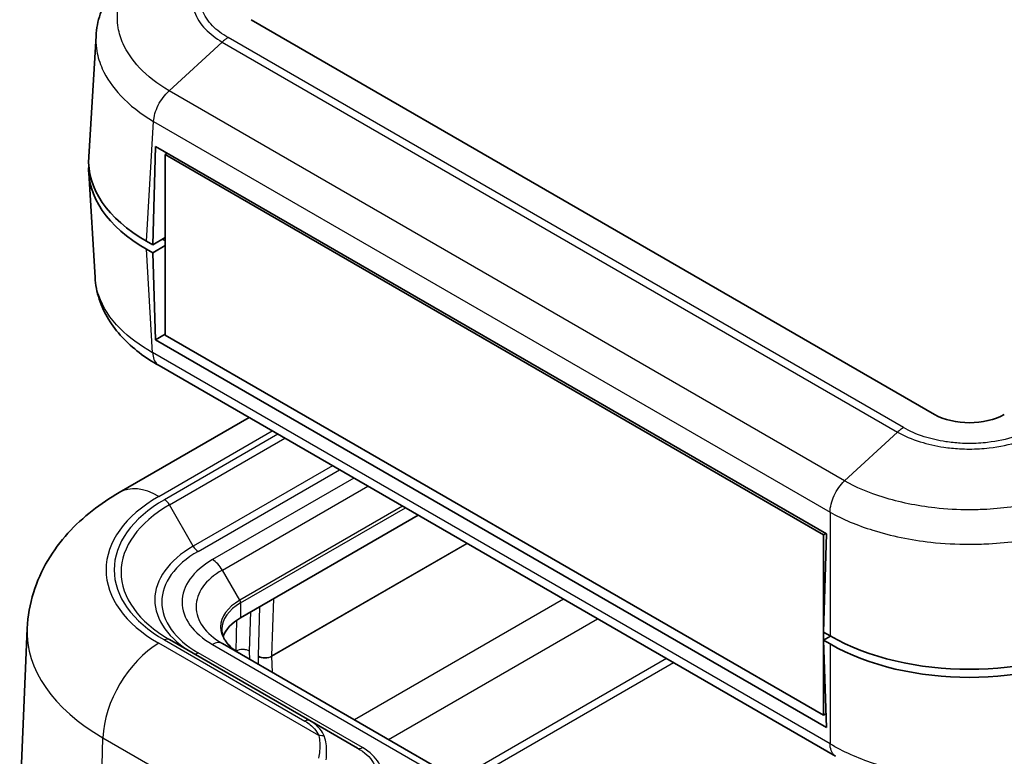
# Model space of a CAD drawing. Units: millimetres. Extents: x 0 to 4406, y 0 to 422.
# Drawn here: x 360 to 410, y 217 to 254 of the extents above; entities that cross this region are included whole.
import ezdxf

# ---------------------------------------------------------------- set-up
doc = ezdxf.new("R2010")
doc.units = ezdxf.units.MM
doc.header["$LTSCALE"] = 1.5
doc.layers.add('Visible (ISO)', color=7, linetype='Continuous', lineweight=35)
doc.layers.add('Visible Narrow (ISO)', color=7, linetype='Continuous', lineweight=25)

msp = doc.modelspace()

# ---------------------------------------------------------------- linework, layer by layer
at = {"layer": 'Visible (ISO)'}
for p, q in [((406.538, 234.0513), (371.8898, 254.0555)), ((363.6601, 247.1124), (364.0303, 253.2338)), ((366.9047, 242.645), (367.0529, 247.6295)), ((367.0529, 247.6295), (401.0647, 227.9927)), ((367.6539, 247.2825), (367.5411, 247.2173)), ((367.5411, 238.0726), (367.5411, 247.2173)), ((367.5411, 247.2173), (400.9165, 227.948)), ((363.6601, 246.3017), (363.981, 240.9968)), ((366.9047, 242.645), (366.5822, 242.8312)), ((367.5411, 243.0124), (366.9047, 242.645)), ((366.9047, 242.2367), (367.5411, 242.6041)), ((367.5411, 242.8491), (367.435, 242.9103)), ((366.5822, 242.4229), (366.9047, 242.2367)), ((367.0405, 237.8244), (366.9047, 242.2367)), ((367.5411, 238.1134), (367.0405, 237.8244)), ((401.0523, 218.1877), (367.0405, 237.8244)), ((400.9165, 218.8033), (367.5411, 238.0726)), ((401.5236, 216.7235), (367.2254, 236.5256)), ((371.7884, 233.8912), (365.2097, 230.0929)), ((380.3625, 228.9409), (371.3595, 223.7431)), ((401.0293, 228.0132), (400.9165, 227.948)), ((401.0647, 227.9927), (400.9165, 223.0082)), ((400.9165, 227.948), (400.9165, 218.8033)), ((360.5453, 223.2071), (360.1619, 214.2453)), ((374.8719, 218.5308), (367.7507, 222.6422)), ((401.239, 222.822), (400.9165, 223.0082)), ((401.2702, 222.8041), (400.9165, 222.6)), ((405.0834, 202.4354), (370.4352, 222.4396)), ((400.9165, 222.6), (401.0523, 218.1877)), ((400.9165, 222.6), (401.239, 222.4138)), ((401.0314, 218.8696), (400.9165, 218.8033)), ((374.8719, 218.5308), (377.2861, 217.137))]:
    msp.add_line(p, q, dxfattribs=at)
for centre, major_axis, ratio, start_param, end_param in [((373.6662, 246.9112), (-10.0122, 0), 0.5766475, 6.2483212, 7.0679745), ((373.6662, 246.5029), (-10.0122, 0), 0.5766475, 6.2478226, 7.0679745), ((373.6576, 246.5029), (-8.8, 0), 0.5773503, 0.7797163, 0.7853982), ((408.3058, 235.072), (2.5, 0), 0.5773503, 3.9269908, 5.4977871), ((373.6576, 222.4163), (-3.25, 0), 0.5773503, 5.4977871, 6.0757737), ((408.3058, 226.912), (10, 0), 0.5780539, 3.9275998, 5.4971782), ((408.3058, 226.5037), (-10, 0), 0.5780539, 0.7860072, 2.3555855)]:
    msp.add_ellipse(centre, major_axis=major_axis, ratio=ratio, start_param=start_param, end_param=end_param, dxfattribs=at)
for points, knots in [([(367.2808, 257.7085), (366.9247, 257.5092), (366.5865, 257.2893), (365.9566, 256.8074), (365.6653, 256.5457), (365.1427, 255.9826), (364.9123, 255.6827), (364.5199, 255.0398), (364.3585, 254.6964), (364.1248, 253.9802), (364.0529, 253.6075), (364.0303, 253.2338)], [0.00088965, 0.00088965, 0.00088965, 0.00088965, 0.12769238, 0.12769238, 0.2544951, 0.2544951, 0.38129782, 0.38129782, 0.50810055, 0.50810055, 0.63490327, 0.63490327, 0.63490327, 0.63490327]), ([(367.2314, 236.5221), (366.8753, 236.7214), (366.5371, 236.9413), (365.9072, 237.4231), (365.6159, 237.6849), (365.0933, 238.248), (364.863, 238.5478), (364.4705, 239.1908), (364.3091, 239.5341), (364.0754, 240.2504), (364.0036, 240.6231), (363.981, 240.9968)], [0.00088965, 0.00088965, 0.00088965, 0.00088965, 0.12769289, 0.12769289, 0.25449613, 0.25449613, 0.38129937, 0.38129937, 0.5081026, 0.5081026, 0.63490584, 0.63490584, 0.63490584, 0.63490584]), ([(365.2097, 230.0929), (364.7306, 229.8163), (364.2703, 229.5087), (363.3982, 228.8228), (362.9861, 228.4443), (362.2281, 227.6061), (361.8821, 227.1458), (361.2874, 226.14), (361.0391, 225.5939), (360.6808, 224.4361), (360.5718, 223.8246), (360.5453, 223.2071)], [6.28318531, 6.28318531, 6.28318531, 6.28318531, 6.4353259, 6.4353259, 6.58746648, 6.58746648, 6.73960707, 6.73960707, 6.89174766, 6.89174766, 7.04388825, 7.04388825, 7.04388825, 7.04388825]), ([(371.3181, 221.9299), (371.1982, 221.9991), (371.0887, 222.0732), (370.8931, 222.2286), (370.8071, 222.3099), (370.66, 222.4765), (370.5991, 222.5618), (370.5024, 222.7336), (370.4666, 222.8201), (370.4192, 222.9928), (370.4076, 223.079), (370.4076, 223.1651)], [4.71238898, 4.71238898, 4.71238898, 4.71238898, 4.86946861, 4.86946861, 5.02654825, 5.02654825, 5.18362788, 5.18362788, 5.34070751, 5.34070751, 5.49778714, 5.49778714, 5.49778714, 5.49778714])]:
    msp.add_open_spline(points, degree=3, knots=knots, dxfattribs=at)
at = {"layer": 'Visible Narrow (ISO)'}
for p, q in [((404.9664, 233.3805), (370.7279, 253.1481)), ((370.4269, 252.9229), (367.7337, 250.4453)), ((370.4269, 252.9229), (404.6639, 233.1561)), ((401.9707, 230.6785), (367.7337, 250.4452)), ((366.5822, 242.8312), (366.9487, 248.8914)), ((366.9488, 248.8914), (401.239, 229.0939)), ((367.435, 242.9103), (367.435, 242.9512)), ((366.8994, 237.1788), (366.5822, 242.4229)), ((401.239, 217.3531), (366.8994, 237.1792)), ((367.2097, 229.8948), (372.96, 233.2148)), ((404.6639, 233.1561), (401.9708, 230.6785)), ((373.251, 233.0467), (367.5007, 229.7268)), ((367.7507, 229.4629), (373.6046, 232.8426)), ((376.0188, 231.4488), (368.9578, 227.3721)), ((369.2078, 227.1082), (376.3723, 231.2446)), ((377.0997, 230.8247), (369.9352, 226.6883)), ((370.4352, 226.1604), (377.8068, 230.4164)), ((368.9578, 227.3721), (367.7507, 229.4629)), ((379.5725, 229.397), (371.3181, 224.6313)), ((371.3595, 224.4919), (379.7139, 229.3154)), ((401.239, 229.0942), (401.239, 222.822)), ((382.8349, 227.5134), (372.9505, 221.8067)), ((372.9505, 221.801), (382.8399, 227.5106)), ((371.3181, 224.6313), (370.4352, 226.1604)), ((372.9505, 221.8067), (373.04, 224.7133)), ((387.7201, 224.693), (377.1261, 218.5766)), ((371.3595, 224.4919), (371.3595, 223.7431)), ((372.3199, 224.2976), (372.2437, 221.8208)), ((371.1603, 223.6171), (371.1123, 222.0605)), ((371.8193, 222.0487), (371.8807, 224.044)), ((378.8642, 217.5731), (389.4582, 223.6895)), ((367.5007, 222.6175), (374.6219, 218.5061)), ((375.319, 217.7675), (367.2097, 222.4495)), ((369.9352, 222.39), (404.5834, 202.3859)), ((401.239, 222.4138), (401.239, 217.3531)), ((377.5361, 217.1618), (369.2078, 221.9701)), ((371.8317, 221.6333), (371.8193, 222.0487)), ((372.2437, 221.7866), (372.2555, 221.3886)), ((372.9752, 220.9731), (372.9505, 221.801)), ((392.9505, 221.6732), (382.3565, 215.5568)), ((382.7021, 215.3573), (393.296, 221.4737)), ((364.319, 215.514), (364.383, 217.6655)), ((364.383, 217.6655), (374.0237, 212.0994))]:
    msp.add_line(p, q, dxfattribs=at)
for centre, major_axis, ratio, start_param, end_param in [((367.2097, 226.6288), (-2, 3.4641), 0.5773503, 5.4977871, 6.2831853), ((373.6576, 226.1721), (-9.1187, 0), 0.5773503, 5.4977871, 7.0685835), ((373.6576, 226.1721), (-8.7071, 0), 0.5773503, 5.4977871, 7.0685835), ((367.5007, 229.3186), (-0.25, 0.433), 0.5773503, 4.712389, 5.4977871), ((373.6576, 226.0526), (-8.3536, 0), 0.5773503, 5.4977871, 7.0685835), ((373.6576, 224.6587), (-6.6464, 0), 0.5773503, 5.4977871, 7.0685835), ((373.6576, 224.5392), (-6.2929, 0), 0.5773503, 5.4977871, 7.0685835), ((369.2078, 227.5165), (-0.25, 0.433), 0.5773503, 1.5707963, 2.3561945), ((373.6576, 224.5392), (-5.2642, 0), 0.5773503, 5.4977871, 7.0685835), ((369.9352, 225.8718), (0.5, -0.866), 0.5773503, 1.5707963, 2.3561945), ((373.6576, 224.3), (-4.5571, 0), 0.5773503, 5.4977871, 7.0685835), ((373.6576, 223.2806), (-3.3086, 0), 0.5773503, 5.4977871, 7.0685835), ((371.2181, 224.5736), (-0.1, 0.1732), 0.5773503, 3.9269908, 4.712389), ((373.6576, 223.1651), (-3.25, 0), 0.5773503, 5.4977871, 6.2831853), ((373.6576, 223.0201), (-13.1162, 0), 0.5773503, 6.2584901, 7.0685835), ((367.5007, 222.2092), (0.25, 0.433), 0.5773503, 0, 0.7853982), ((367.2097, 219.1835), (2, 3.4641), 0.5773503, 0.7853982, 2.3212879), ((369.9352, 221.5735), (0.5, 0.866), 0.5773503, 0, 0.7853982), ((371.4658, 221.8446), (-0.5001, 0.0032), 0.5813628, 3.930898, 5.4817092), ((371.4658, 221.8446), (0.5001, 0.0028), 0.5733094, 0.7823198, 2.3204679), ((369.2078, 222.3783), (-0.25, -0.433), 0.5773503, 0, 0.7853982), ((372.6677, 221.5589), (0.3, -0.5196), 0.5773503, 3.8920842, 3.9618974), ((372.5972, 222.0249), (0.4998, -0.0154), 0.5971478, 3.9450641, 5.5158604), ((372.5972, 221.9907), (0.4998, 0.0149), 0.5568493, 3.9101363, 5.4809326), ((373.0212, 221.763), (-0.05, 0.0866), 0.5773503, 0.7504916, 0.8203047), ((374.6219, 218.0978), (0.25, 0.433), 0.5773503, 0, 0.7853982), ((375.319, 217.3593), (-0.4661, -0.181), 0.7967175, 3.785252, 4.412338), ((377.5361, 217.57), (-0.25, -0.433), 0.5773503, 0, 0.7853982)]:
    msp.add_ellipse(centre, major_axis=major_axis, ratio=ratio, start_param=start_param, end_param=end_param, dxfattribs=at)
for points, knots in [([(367.7337, 250.4453), (367.1493, 250.7944), (366.6402, 251.1937), (365.8725, 252.0088), (365.5943, 252.4158), (365.2862, 253.1041), (365.2033, 253.3742), (365.1289, 253.8136), (365.1147, 253.9828), (365.1147, 254.4871), (365.1719, 254.8254), (365.4696, 255.6857), (365.7954, 256.1904), (366.6546, 257.0628), (367.1575, 257.4373), (367.7337, 257.7604)], [-1.3289857, -1.3289857, -1.3289857, -1.3289857, -1.0930907, -1.0930907, -0.880453, -0.880453, -0.7475545, -0.7475545, -0.6644929, -0.6644929, -0.4983696, -0.4983696, -0.2325725, -0.2325725, 0, 0, 0, 0]), ([(370.4269, 257.1282), (370.0915, 256.9339), (369.7999, 256.7102), (369.5686, 256.4686), (369.3602, 256.2508), (369.201, 256.0203), (369.0926, 255.7794), (369.0248, 255.6288), (368.9774, 255.4748), (368.9512, 255.3201), (368.9349, 255.2234), (368.9268, 255.1265), (368.9268, 255.03), (368.9268, 254.837), (368.9595, 254.6421), (369.0249, 254.4508), (369.1297, 254.1446), (369.316, 253.8507), (369.5784, 253.5774), (369.8081, 253.3382), (370.0962, 253.1164), (370.4269, 252.9229)], [-0.73808403, -0.73808403, -0.73808403, -0.73808403, -0.60707411, -0.60707411, -0.60707411, -0.48898067, -0.48898067, -0.48898067, -0.41517227, -0.41517227, -0.41517227, -0.36904202, -0.36904202, -0.36904202, -0.27678151, -0.27678151, -0.27678151, -0.12916471, -0.12916471, -0.12916471, 0, 0, 0, 0]), ([(370.7279, 253.1481), (370.7276, 253.1482), (370.7274, 253.1484), (370.4213, 253.3234), (370.1541, 253.5251), (369.697, 253.9929), (369.5235, 254.2623), (369.365, 254.7193), (369.3345, 254.8986), (369.3345, 255.1649), (369.342, 255.2541), (369.3817, 255.4854), (369.4258, 255.6273), (369.5899, 255.9875), (369.738, 256.1995), (370.1464, 256.6213), (370.4169, 256.8263), (370.7274, 257.0039), (370.7276, 257.004), (370.7279, 257.0042)], [-0.00009834, -0.00009834, -0.00009834, -0.00009834, 0, 0, 0.12916471, 0.12916471, 0.27678151, 0.27678151, 0.36904202, 0.36904202, 0.41517227, 0.41517227, 0.48898067, 0.48898067, 0.60707411, 0.60707411, 0.73808403, 0.73808403, 0.73818237, 0.73818237, 0.73818237, 0.73818237]), ([(364.0304, 253.2338), (364.0263, 253.1667), (364.0243, 253.0997), (364.0243, 252.8446), (364.0402, 252.6553), (364.1238, 252.1635), (364.2168, 251.8611), (364.5626, 251.0905), (364.8749, 250.6347), (365.7331, 249.7252), (366.2994, 249.2807), (366.9488, 248.8917)], [0.63490327, 0.63490327, 0.63490327, 0.63490327, 0.66449285, 0.66449285, 0.74755446, 0.74755446, 0.88045303, 0.88045303, 1.09309074, 1.09309074, 1.32744428, 1.32744428, 1.32744428, 1.32744428]), ([(370.7279, 253.1481), (370.7274, 253.1478), (370.7269, 253.1475), (370.7206, 253.1438), (370.7147, 253.1404), (370.7024, 253.133), (370.6961, 253.1291), (370.677, 253.1173), (370.6643, 253.1091), (370.6263, 253.0838), (370.601, 253.066), (370.5255, 253.0095), (370.4757, 252.9679), (370.4269, 252.9229)], [-0.000200828, -0.000200828, -0.000200828, -0.000200828, 0, 0, 0.002502771, 0.002502771, 0.005207191, 0.005207191, 0.0106157, 0.0106157, 0.021433293, 0.021433293, 0.043075406, 0.043075406, 0.043075406, 0.043075406]), ([(366.9488, 248.8917), (366.9553, 249.0196), (366.9792, 249.1567), (367.0193, 249.2966), (367.0594, 249.4364), (367.1157, 249.5789), (367.1855, 249.7172), (367.2554, 249.8554), (367.3387, 249.9895), (367.4315, 250.1128), (367.5244, 250.2362), (367.6267, 250.3488), (367.7337, 250.4453)], [0, 0, 0, 0, 0.2500003, 0.2500003, 0.2500003, 0.5000006, 0.5000006, 0.5000006, 0.7500009, 0.7500009, 0.7500009, 1.0000012, 1.0000012, 1.0000012, 1.0000012]), ([(366.8994, 237.1788), (366.2592, 237.5356), (365.6998, 237.9496), (364.739, 238.9187), (364.3733, 239.4821), (364.062, 240.3775), (363.9998, 240.6873), (363.981, 240.9968)], [0.00154201, 0.00154201, 0.00154201, 0.00154201, 0.23257285, 0.23257285, 0.4983704, 0.4983704, 0.63490584, 0.63490584, 0.63490584, 0.63490584]), ([(366.8994, 237.1792), (366.9054, 237.0529), (366.9288, 236.9373), (366.9685, 236.8379), (367.0082, 236.7385), (367.0642, 236.6554), (367.1339, 236.5924), (367.1622, 236.5667), (367.1928, 236.5445), (367.2254, 236.5257)], [0, 0, 0, 0, 0.25000177, 0.25000177, 0.25000177, 0.50000355, 0.50000355, 0.50000355, 0.60162322, 0.60162322, 0.60162322, 0.60162322]), ([(404.9664, 233.3805), (404.9659, 233.3802), (404.9654, 233.38), (404.959, 233.3763), (404.9531, 233.3728), (404.9408, 233.3655), (404.9344, 233.3616), (404.9153, 233.3498), (404.9025, 233.3417), (404.8643, 233.3165), (404.8388, 233.2988), (404.7629, 233.2424), (404.7129, 233.2011), (404.6639, 233.1561)], [-0.043276303, -0.043276303, -0.043276303, -0.043276303, -0.043075475, -0.043075475, -0.0405727, -0.0405727, -0.037868276, -0.037868276, -0.032459758, -0.032459758, -0.021642147, -0.021642147, 0, 0, 0, 0]), ([(404.6639, 233.1561), (405.0021, 232.9635), (405.3911, 232.796), (405.8108, 232.6632), (406.1892, 232.5435), (406.5892, 232.4521), (407.007, 232.3898), (407.2681, 232.3508), (407.5352, 232.3236), (407.8033, 232.3086), (407.9708, 232.2992), (408.1387, 232.2945), (408.3058, 232.2945), (408.64, 232.2945), (408.9775, 232.3133), (409.3086, 232.3509), (409.8384, 232.4111), (410.3465, 232.5181), (410.8185, 232.6688), (411.2315, 232.8007), (411.6143, 232.9662), (411.9477, 233.1561)], [-0.73808403, -0.73808403, -0.73808403, -0.73808403, -0.60707412, -0.60707412, -0.60707412, -0.48898067, -0.48898067, -0.48898067, -0.41517227, -0.41517227, -0.41517227, -0.36904202, -0.36904202, -0.36904202, -0.27678151, -0.27678151, -0.27678151, -0.12916471, -0.12916471, -0.12916471, 0, 0, 0, 0]), ([(411.6453, 233.3805), (411.645, 233.3804), (411.6448, 233.3802), (411.3416, 233.2035), (410.9922, 233.0492), (410.182, 232.7853), (409.7154, 232.6852), (408.9238, 232.5936), (408.6133, 232.576), (408.152, 232.576), (407.9975, 232.5804), (407.5968, 232.6033), (407.3512, 232.6288), (406.7273, 232.7235), (406.3601, 232.809), (405.6294, 233.0448), (405.2744, 233.201), (404.9668, 233.3802), (404.9666, 233.3804), (404.9664, 233.3805)], [-0.00009834, -0.00009834, -0.00009834, -0.00009834, 0, 0, 0.12916471, 0.12916471, 0.27678151, 0.27678151, 0.36904202, 0.36904202, 0.41517227, 0.41517227, 0.48898067, 0.48898067, 0.60707412, 0.60707412, 0.73808403, 0.73808403, 0.73818237, 0.73818237, 0.73818237, 0.73818237]), ([(401.239, 229.0939), (401.2407, 229.2246), (401.2596, 229.3647), (401.2949, 229.5073), (401.3301, 229.65), (401.3817, 229.7952), (401.4469, 229.9361), (401.5122, 230.0771), (401.5912, 230.2136), (401.6799, 230.3394), (401.7687, 230.4651), (401.8672, 230.58), (401.9707, 230.6785)], [0, 0, 0, 0, 0.2500018, 0.2500018, 0.2500018, 0.5000035, 0.5000035, 0.5000035, 0.7500053, 0.7500053, 0.7500053, 1.0000071, 1.0000071, 1.0000071, 1.0000071]), ([(414.6408, 230.6785), (414.0548, 230.3518), (413.3792, 230.0673), (411.9919, 229.6381), (411.2958, 229.4826), (410.1135, 229.3103), (409.6483, 229.264), (408.8895, 229.2224), (408.5969, 229.2145), (407.7235, 229.2145), (407.1356, 229.2465), (405.6362, 229.4129), (404.7516, 229.595), (403.2133, 230.0753), (402.5486, 230.3564), (401.9708, 230.6785)], [-1.3289857, -1.3289857, -1.3289857, -1.3289857, -1.0930907, -1.0930907, -0.880453, -0.880453, -0.7475545, -0.7475545, -0.6644929, -0.6644929, -0.4983696, -0.4983696, -0.2325725, -0.2325725, 0, 0, 0, 0]), ([(401.239, 229.0942), (401.8801, 228.738), (402.6174, 228.4266), (404.3305, 227.8919), (405.3195, 227.6884), (406.9966, 227.5025), (407.6543, 227.4667), (408.6315, 227.4667), (408.9588, 227.4756), (409.8077, 227.5221), (410.328, 227.5738), (411.6502, 227.7663), (412.4285, 227.9401), (413.9729, 228.4177), (414.7223, 228.7328), (415.3726, 229.0942)], [0.001542, 0.001542, 0.001542, 0.001542, 0.2325725, 0.2325725, 0.4983696, 0.4983696, 0.6644929, 0.6644929, 0.7475545, 0.7475545, 0.880453, 0.880453, 1.0930907, 1.0930907, 1.3274443, 1.3274443, 1.3274443, 1.3274443]), ([(374.6219, 218.5061), (374.8184, 218.3926), (374.9816, 218.26), (375.2004, 218.0056), (375.2722, 217.8882), (375.319, 217.7675)], [-0.14762557, -0.14762557, -0.14762557, -0.14762557, -0.06423363, -0.06423363, 0, 0, 0, 0]), ([(375.6053, 217.7269), (375.5567, 217.8591), (375.4822, 217.9873), (375.2535, 218.2647), (375.0825, 218.4092), (374.8719, 218.5308)], [0, 0, 0, 0, 0.06423363, 0.06423363, 0.14762557, 0.14762557, 0.14762557, 0.14762557]), ([(375.319, 217.7675), (375.3827, 217.5376), (375.3881, 217.2805), (375.3514, 216.8743), (375.3354, 216.753), (375.3142, 216.6262)], [-1.36318607, -1.36318607, -1.36318607, -1.36318607, -1.24715258, -1.24715258, -1.20077192, -1.20077192, -1.20077192, -1.20077192]), ([(375.7008, 216.5402), (375.7143, 216.6765), (375.7213, 216.806), (375.7241, 217.2256), (375.6931, 217.4882), (375.6053, 217.7269)], [1.19864284, 1.19864284, 1.19864284, 1.19864284, 1.24715258, 1.24715258, 1.36318607, 1.36318607, 1.36318607, 1.36318607]), ([(377.2861, 217.137), (377.6445, 216.9301), (377.9249, 216.6805), (378.1773, 216.2528), (378.2301, 216.0895), (378.2403, 215.9266)], [0, 0, 0, 0, 0.16008652, 0.16008652, 0.25271904, 0.25271904, 0.25271904, 0.25271904]), ([(378.5289, 215.8573), (378.5184, 216.0355), (378.4641, 216.2127), (378.2033, 216.6752), (377.9134, 216.9439), (377.5361, 217.1618)], [-0.25271904, -0.25271904, -0.25271904, -0.25271904, -0.16008652, -0.16008652, 0, 0, 0, 0]), ([(401.5277, 216.7213), (401.4989, 216.7384), (401.4719, 216.7586), (401.4469, 216.7817), (401.3817, 216.8422), (401.3301, 216.9227), (401.2949, 217.0196), (401.2596, 217.1163), (401.2407, 217.2292), (401.239, 217.3528)], [0.40434131, 0.40434131, 0.40434131, 0.40434131, 0.50000355, 0.50000355, 0.50000355, 0.75000532, 0.75000532, 0.75000532, 0.99978736, 0.99978736, 0.99978736, 0.99978736]), ([(415.3726, 217.3528), (414.7315, 216.9699), (413.9942, 216.6352), (412.2811, 216.0605), (411.2921, 215.8418), (409.615, 215.6419), (408.9573, 215.6034), (407.9801, 215.6034), (407.6528, 215.613), (406.8039, 215.6629), (406.2836, 215.7186), (404.9614, 215.9255), (404.1831, 216.1123), (402.6387, 216.6256), (401.8893, 216.9644), (401.239, 217.3528)], [0.001542, 0.001542, 0.001542, 0.001542, 0.2325729, 0.2325729, 0.4983704, 0.4983704, 0.6644939, 0.6644939, 0.7475556, 0.7475556, 0.8804544, 0.8804544, 1.0930924, 1.0930924, 1.3274457, 1.3274457, 1.3274457, 1.3274457])]:
    msp.add_open_spline(points, degree=3, knots=knots, dxfattribs=at)

doc.saveas('drawing.dxf')
